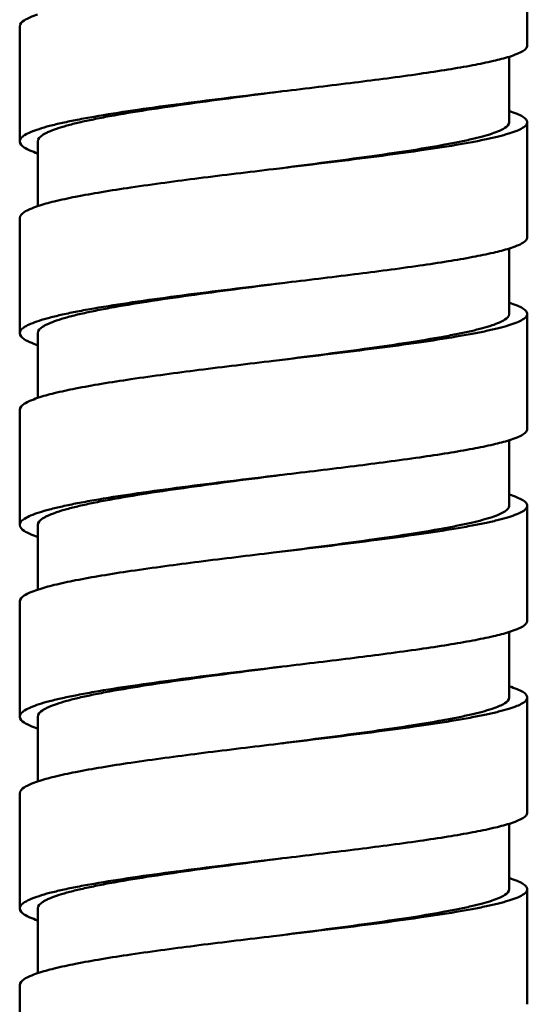
# Model space of a CAD drawing. Units: inches. Extents: x -40.3 to 39.2, y -10.1 to 67.4.
# Drawn here: x -20 to -19.5, y 0.7 to 1.7 of the extents above; entities that cross this region are included whole.
import ezdxf

# ---------------------------------------------------------------- set-up
doc = ezdxf.new("R2010")
doc.units = ezdxf.units.IN
doc.header["$LTSCALE"] = 1.21
doc.header["$MEASUREMENT"] = 0
doc.layers.get('0').update_dxf_attribs({"linetype": 'CONTINUOUS'})

msp = doc.modelspace()

# ---------------------------------------------------------------- linework, layer by layer
at = {"color": 7, "linetype": 'Continuous', "lineweight": 50}
for p, q in [((-19.49172, 1.71711), (-19.49172, 1.84204)), ((-20.0429, 1.73793), (-20.0429, 1.61301)), ((-19.51141, 1.63383), (-19.51141, 1.70501)), ((-19.76731, 1.66624), (-19.75751, 1.66742)), ((-19.49172, 1.5089), (-19.49172, 1.63383)), ((-20.02322, 1.61301), (-20.02322, 1.54269)), ((-19.75751, 1.58413), (-19.76731, 1.58295)), ((-20.0429, 1.52972), (-20.0429, 1.4048)), ((-19.51141, 1.42562), (-19.51141, 1.4968)), ((-19.76731, 1.45803), (-19.75751, 1.45921)), ((-19.49172, 1.30069), (-19.49172, 1.42562)), ((-20.02322, 1.4048), (-20.02322, 1.33448)), ((-19.75751, 1.37592), (-19.76731, 1.37474)), ((-20.0429, 1.32151), (-20.0429, 1.19659)), ((-19.51141, 1.21741), (-19.51141, 1.28859)), ((-19.76731, 1.24982), (-19.75751, 1.25099)), ((-19.49172, 1.09248), (-19.49172, 1.21741)), ((-20.02322, 1.19659), (-20.02322, 1.12627)), ((-19.75751, 1.16771), (-19.76731, 1.16653)), ((-20.0429, 1.1133), (-20.0429, 0.98838)), ((-19.51141, 1.08038), (-19.51141, 1.0092)), ((-19.76731, 1.04161), (-19.75751, 1.04278)), ((-19.49172, 0.88427), (-19.49172, 1.0092)), ((-20.02322, 0.98838), (-20.02322, 0.91806)), ((-19.75751, 0.9595), (-19.76731, 0.95832)), ((-20.0429, 0.90509), (-20.0429, 0.78017)), ((-19.51141, 0.80099), (-19.51141, 0.87217)), ((-19.76731, 0.8334), (-19.75751, 0.83457)), ((-19.49172, 0.67606), (-19.49172, 0.80099)), ((-20.02322, 0.78017), (-20.02322, 0.70985)), ((-19.75751, 0.75129), (-19.76731, 0.75011)), ((-20.0429, 0.69688), (-20.0429, 0.57196))]:
    msp.add_line(p, q, dxfattribs=at)
for points, knots in [([(-20.02343, 1.7509), (-20.02629, 1.74994), (-20.03136, 1.74802), (-20.03826, 1.74464), (-20.0429, 1.74065), (-20.0429, 1.73793)], [0, 0, 0, 0, 0.3755322, 0.6619076, 1, 1, 1, 1]), ([(-19.51119, 1.70502), (-19.50834, 1.70591), (-19.50337, 1.70764), (-19.49778, 1.71024), (-19.49458, 1.71244), (-19.49263, 1.71425), (-19.49172, 1.71602), (-19.49172, 1.71711)], [0, 0, 0, 0, 0.3766935, 0.6621418, 0.7723576, 0.8629374, 1, 1, 1, 1]), ([(-19.75751, 1.66742), (-19.73145, 1.67055), (-19.68174, 1.67652), (-19.62179, 1.68431), (-19.57898, 1.69075), (-19.55229, 1.69532), (-19.53008, 1.69985), (-19.5169, 1.70322), (-19.51119, 1.70502)], [0, 0, 0, 0, 0.3157383, 0.6023131, 0.7273031, 0.8365293, 0.9279802, 1, 1, 1, 1]), ([(-20.0429, 1.61301), (-20.0429, 1.61421), (-20.04194, 1.61618), (-20.03982, 1.61821), (-20.03638, 1.62066), (-20.03036, 1.62355), (-20.02122, 1.62683), (-20.00965, 1.63011), (-19.99576, 1.63341), (-19.97969, 1.63672), (-19.95437, 1.64134), (-19.91852, 1.64694), (-19.87146, 1.6534), (-19.8204, 1.65984), (-19.78523, 1.66408), (-19.76731, 1.66624)], [0, 0, 0, 0, 0.0127679, 0.0211014, 0.0311848, 0.0571715, 0.0913511, 0.1337956, 0.1842047, 0.2421519, 0.3071759, 0.456186, 0.6256106, 0.8092154, 1, 1, 1, 1]), ([(-19.75886, 1.66725), (-19.77589, 1.66504), (-19.80941, 1.6607), (-19.85816, 1.65415), (-19.90329, 1.64756), (-19.93775, 1.64186), (-19.96214, 1.63716), (-19.97765, 1.63379), (-19.99106, 1.63043), (-20.00225, 1.62707), (-20.01005, 1.62415), (-20.01509, 1.6217), (-20.01951, 1.61911), (-20.02322, 1.61586), (-20.02322, 1.61301)], [0, 0, 0, 0, 0.1888317, 0.371509, 0.5407804, 0.6901677, 0.755514, 0.8138243, 0.8646282, 0.9074937, 0.9421105, 0.9563428, 0.9685801, 1, 1, 1, 1]), ([(-19.51119, 1.64592), (-19.50834, 1.64502), (-19.50337, 1.64329), (-19.49778, 1.6407), (-19.49458, 1.6385), (-19.49263, 1.63669), (-19.49172, 1.63492), (-19.49172, 1.63383)], [0, 0, 0, 0, 0.3766935, 0.6621419, 0.7723577, 0.8629374, 1, 1, 1, 1]), ([(-19.51141, 1.63383), (-19.51141, 1.63124), (-19.51586, 1.62746), (-19.52245, 1.62425), (-19.53068, 1.62117), (-19.54092, 1.61818), (-19.55328, 1.61513), (-19.56758, 1.61207), (-19.59015, 1.60778), (-19.62219, 1.60253), (-19.66436, 1.59642), (-19.7103, 1.59025), (-19.74201, 1.58614), (-19.75822, 1.58405)], [0, 0, 0, 0, 0.0304558, 0.0563509, 0.0903334, 0.1325073, 0.1826093, 0.2402342, 0.3049403, 0.4534943, 0.6229462, 0.8073414, 1, 1, 1, 1]), ([(-19.49172, 1.63383), (-19.49172, 1.63272), (-19.49266, 1.63092), (-19.49467, 1.62908), (-19.49797, 1.62685), (-19.50372, 1.62422), (-19.51246, 1.62122), (-19.52353, 1.61821), (-19.53682, 1.61518), (-19.55222, 1.61213), (-19.57653, 1.60784), (-19.61103, 1.6026), (-19.65644, 1.59649), (-19.70591, 1.59033), (-19.74006, 1.58623), (-19.75751, 1.58413)], [0, 0, 0, 0, 0.0121596, 0.0202388, 0.0300919, 0.0556576, 0.0894319, 0.1314819, 0.1815226, 0.2391356, 0.3038703, 0.4525795, 0.6222826, 0.8069927, 1, 1, 1, 1]), ([(-20.02343, 1.60004), (-20.02629, 1.601), (-20.03136, 1.60291), (-20.03826, 1.6063), (-20.0429, 1.61029), (-20.0429, 1.61301)], [0, 0, 0, 0, 0.3755323, 0.6619077, 1, 1, 1, 1]), ([(-19.76731, 1.58295), (-19.79431, 1.57971), (-19.84595, 1.57347), (-19.90827, 1.56521), (-19.9529, 1.55828), (-19.98073, 1.55332), (-20.00385, 1.54837), (-20.01753, 1.54467), (-20.02343, 1.54269)], [0, 0, 0, 0, 0.314299, 0.6013133, 0.7267587, 0.8363889, 0.9280429, 1, 1, 1, 1]), ([(-20.02343, 1.54269), (-20.02629, 1.54173), (-20.03136, 1.53981), (-20.03826, 1.53643), (-20.0429, 1.53244), (-20.0429, 1.52972)], [0, 0, 0, 0, 0.3755322, 0.6619076, 1, 1, 1, 1]), ([(-19.51119, 1.4968), (-19.50834, 1.4977), (-19.50337, 1.49943), (-19.49778, 1.50203), (-19.49458, 1.50423), (-19.49263, 1.50604), (-19.49172, 1.50781), (-19.49172, 1.5089)], [0, 0, 0, 0, 0.3766936, 0.6621419, 0.7723577, 0.8629375, 1, 1, 1, 1]), ([(-19.75751, 1.45921), (-19.73145, 1.46234), (-19.68174, 1.46831), (-19.62179, 1.4761), (-19.57898, 1.48254), (-19.55229, 1.48711), (-19.53008, 1.49164), (-19.5169, 1.49501), (-19.51119, 1.4968)], [0, 0, 0, 0, 0.3157382, 0.602313, 0.727303, 0.8365292, 0.9279802, 1, 1, 1, 1]), ([(-20.0429, 1.4048), (-20.0429, 1.406), (-20.04194, 1.40797), (-20.03982, 1.41), (-20.03638, 1.41245), (-20.03036, 1.41534), (-20.02122, 1.41862), (-20.00965, 1.4219), (-19.99576, 1.4252), (-19.97969, 1.42851), (-19.95437, 1.43313), (-19.91852, 1.43873), (-19.87146, 1.44519), (-19.8204, 1.45163), (-19.78523, 1.45587), (-19.76731, 1.45803)], [0, 0, 0, 0, 0.0127679, 0.0211014, 0.0311848, 0.0571715, 0.0913511, 0.1337956, 0.1842047, 0.2421519, 0.3071759, 0.456186, 0.6256106, 0.8092154, 1, 1, 1, 1]), ([(-19.75886, 1.45904), (-19.77589, 1.45683), (-19.80941, 1.45249), (-19.85816, 1.44594), (-19.90329, 1.43935), (-19.93775, 1.43365), (-19.96214, 1.42895), (-19.97765, 1.42558), (-19.99106, 1.42222), (-20.00225, 1.41886), (-20.01005, 1.41594), (-20.01509, 1.41349), (-20.01951, 1.4109), (-20.02322, 1.40765), (-20.02322, 1.4048)], [0, 0, 0, 0, 0.1888317, 0.371509, 0.5407804, 0.6901677, 0.755514, 0.8138243, 0.8646282, 0.9074937, 0.9421105, 0.9563428, 0.9685801, 1, 1, 1, 1]), ([(-19.51119, 1.43771), (-19.50834, 1.43681), (-19.50337, 1.43508), (-19.49778, 1.43249), (-19.49458, 1.43029), (-19.49263, 1.42848), (-19.49172, 1.42671), (-19.49172, 1.42562)], [0, 0, 0, 0, 0.3766936, 0.6621419, 0.7723577, 0.8629375, 1, 1, 1, 1]), ([(-19.51141, 1.42562), (-19.51141, 1.42303), (-19.51586, 1.41925), (-19.52245, 1.41604), (-19.53068, 1.41296), (-19.54092, 1.40997), (-19.55328, 1.40692), (-19.56758, 1.40386), (-19.59015, 1.39957), (-19.62219, 1.39433), (-19.66436, 1.38821), (-19.71029, 1.38204), (-19.74201, 1.37793), (-19.75821, 1.37584)], [0, 0, 0, 0, 0.0304559, 0.0563509, 0.0903333, 0.132507, 0.1826089, 0.2402336, 0.3049395, 0.4534932, 0.6229451, 0.8073406, 1, 1, 1, 1]), ([(-19.49172, 1.42562), (-19.49172, 1.42451), (-19.49266, 1.42271), (-19.49467, 1.42087), (-19.49797, 1.41864), (-19.50372, 1.41601), (-19.51246, 1.41301), (-19.52353, 1.41), (-19.53682, 1.40697), (-19.55222, 1.40392), (-19.57653, 1.39963), (-19.61103, 1.39439), (-19.65644, 1.38828), (-19.70591, 1.38212), (-19.74006, 1.37802), (-19.75751, 1.37592)], [0, 0, 0, 0, 0.0121596, 0.0202388, 0.0300919, 0.0556576, 0.0894319, 0.1314819, 0.1815226, 0.2391356, 0.3038703, 0.4525795, 0.6222826, 0.8069927, 1, 1, 1, 1]), ([(-20.02343, 1.39183), (-20.02629, 1.39279), (-20.03136, 1.3947), (-20.03826, 1.39809), (-20.0429, 1.40208), (-20.0429, 1.4048)], [0, 0, 0, 0, 0.3755322, 0.6619076, 1, 1, 1, 1]), ([(-19.76731, 1.37474), (-19.79431, 1.3715), (-19.84595, 1.36526), (-19.90827, 1.357), (-19.9529, 1.35007), (-19.98073, 1.34511), (-20.00385, 1.34016), (-20.01753, 1.33646), (-20.02343, 1.33448)], [0, 0, 0, 0, 0.3142989, 0.6013132, 0.7267587, 0.8363888, 0.9280429, 1, 1, 1, 1]), ([(-20.02343, 1.33448), (-20.02629, 1.33352), (-20.03136, 1.3316), (-20.03826, 1.32822), (-20.0429, 1.32423), (-20.0429, 1.32151)], [0, 0, 0, 0, 0.3755323, 0.6619077, 1, 1, 1, 1]), ([(-19.51119, 1.28859), (-19.50834, 1.28949), (-19.50337, 1.29122), (-19.49778, 1.29382), (-19.49458, 1.29602), (-19.49263, 1.29783), (-19.49172, 1.2996), (-19.49172, 1.30069)], [0, 0, 0, 0, 0.3766935, 0.6621418, 0.7723577, 0.8629374, 1, 1, 1, 1]), ([(-19.75751, 1.25099), (-19.73145, 1.25413), (-19.68174, 1.2601), (-19.62179, 1.26789), (-19.57898, 1.27433), (-19.55229, 1.2789), (-19.53008, 1.28343), (-19.5169, 1.2868), (-19.51119, 1.28859)], [0, 0, 0, 0, 0.3157383, 0.6023131, 0.7273031, 0.8365293, 0.9279802, 1, 1, 1, 1]), ([(-20.0429, 1.19659), (-20.0429, 1.19779), (-20.04194, 1.19976), (-20.03982, 1.20179), (-20.03638, 1.20424), (-20.03036, 1.20713), (-20.02122, 1.21041), (-20.00965, 1.21369), (-19.99576, 1.21699), (-19.97969, 1.2203), (-19.95437, 1.22492), (-19.91852, 1.23052), (-19.87146, 1.23698), (-19.8204, 1.24342), (-19.78523, 1.24766), (-19.76731, 1.24982)], [0, 0, 0, 0, 0.0127679, 0.0211014, 0.0311848, 0.0571715, 0.0913511, 0.1337956, 0.1842047, 0.2421519, 0.3071759, 0.456186, 0.6256106, 0.8092154, 1, 1, 1, 1]), ([(-19.75886, 1.25083), (-19.77589, 1.24862), (-19.80941, 1.24428), (-19.85816, 1.23773), (-19.90329, 1.23114), (-19.93775, 1.22544), (-19.96214, 1.22074), (-19.97765, 1.21737), (-19.99106, 1.21401), (-20.00225, 1.21065), (-20.01005, 1.20773), (-20.01509, 1.20528), (-20.01951, 1.20269), (-20.02322, 1.19944), (-20.02322, 1.19659)], [0, 0, 0, 0, 0.1888317, 0.371509, 0.5407804, 0.6901677, 0.755514, 0.8138243, 0.8646282, 0.9074937, 0.9421105, 0.9563428, 0.9685801, 1, 1, 1, 1]), ([(-19.51119, 1.2295), (-19.50834, 1.2286), (-19.50337, 1.22687), (-19.49778, 1.22428), (-19.49458, 1.22208), (-19.49263, 1.22027), (-19.49172, 1.2185), (-19.49172, 1.21741)], [0, 0, 0, 0, 0.3766936, 0.6621419, 0.7723577, 0.8629374, 1, 1, 1, 1]), ([(-19.51141, 1.21741), (-19.51141, 1.21482), (-19.51586, 1.21104), (-19.52245, 1.20783), (-19.53068, 1.20475), (-19.54092, 1.20176), (-19.55328, 1.19871), (-19.56758, 1.19565), (-19.59015, 1.19136), (-19.62219, 1.18611), (-19.66436, 1.18), (-19.7103, 1.17383), (-19.74201, 1.16972), (-19.75822, 1.16763)], [0, 0, 0, 0, 0.0304558, 0.0563509, 0.0903334, 0.1325073, 0.1826093, 0.2402342, 0.3049403, 0.4534943, 0.6229462, 0.8073414, 1, 1, 1, 1]), ([(-19.49172, 1.21741), (-19.49172, 1.2163), (-19.49266, 1.2145), (-19.49467, 1.21266), (-19.49797, 1.21043), (-19.50372, 1.2078), (-19.51246, 1.2048), (-19.52353, 1.20179), (-19.53682, 1.19876), (-19.55222, 1.19571), (-19.57653, 1.19142), (-19.61103, 1.18618), (-19.65644, 1.18007), (-19.70591, 1.17391), (-19.74006, 1.16981), (-19.75751, 1.16771)], [0, 0, 0, 0, 0.0121596, 0.0202388, 0.0300919, 0.0556576, 0.0894319, 0.1314819, 0.1815226, 0.2391356, 0.3038703, 0.4525795, 0.6222826, 0.8069927, 1, 1, 1, 1]), ([(-20.02343, 1.18362), (-20.02629, 1.18458), (-20.03136, 1.18649), (-20.03826, 1.18988), (-20.0429, 1.19387), (-20.0429, 1.19659)], [0, 0, 0, 0, 0.3755322, 0.6619076, 1, 1, 1, 1]), ([(-19.76731, 1.16653), (-19.79431, 1.16329), (-19.84595, 1.15705), (-19.90827, 1.14879), (-19.9529, 1.14186), (-19.98073, 1.1369), (-20.00385, 1.13195), (-20.01753, 1.12825), (-20.02343, 1.12627)], [0, 0, 0, 0, 0.314299, 0.6013133, 0.7267587, 0.8363889, 0.9280429, 1, 1, 1, 1]), ([(-20.02343, 1.12627), (-20.02629, 1.12531), (-20.03136, 1.12339), (-20.03826, 1.12001), (-20.0429, 1.11602), (-20.0429, 1.1133)], [0, 0, 0, 0, 0.3755322, 0.6619076, 1, 1, 1, 1]), ([(-19.51119, 1.08038), (-19.50834, 1.08128), (-19.50337, 1.08301), (-19.49778, 1.08561), (-19.49458, 1.08781), (-19.49263, 1.08962), (-19.49172, 1.09139), (-19.49172, 1.09248)], [0, 0, 0, 0, 0.3766929, 0.6621411, 0.7723569, 0.8629369, 1, 1, 1, 1]), ([(-19.75751, 1.04278), (-19.73145, 1.04592), (-19.68174, 1.05189), (-19.62179, 1.05968), (-19.57898, 1.06612), (-19.55229, 1.07069), (-19.53008, 1.07522), (-19.5169, 1.07859), (-19.51119, 1.08038)], [0, 0, 0, 0, 0.3157389, 0.602314, 0.7273039, 0.83653, 0.9279807, 1, 1, 1, 1]), ([(-20.0429, 0.98838), (-20.0429, 0.98958), (-20.04194, 0.99155), (-20.03982, 0.99358), (-20.03638, 0.99603), (-20.03036, 0.99892), (-20.02122, 1.0022), (-20.00965, 1.00548), (-19.99576, 1.00878), (-19.97969, 1.01209), (-19.95437, 1.01671), (-19.91852, 1.02231), (-19.87146, 1.02877), (-19.8204, 1.03521), (-19.78523, 1.03945), (-19.76731, 1.04161)], [0, 0, 0, 0, 0.0127679, 0.0211014, 0.0311848, 0.0571715, 0.0913511, 0.1337956, 0.1842047, 0.2421519, 0.3071759, 0.456186, 0.6256106, 0.8092154, 1, 1, 1, 1]), ([(-19.75886, 1.04262), (-19.77589, 1.04041), (-19.80941, 1.03607), (-19.85816, 1.02952), (-19.90329, 1.02293), (-19.93775, 1.01723), (-19.96214, 1.01253), (-19.97765, 1.00916), (-19.99106, 1.0058), (-20.00225, 1.00244), (-20.01005, 0.99952), (-20.01509, 0.99707), (-20.01951, 0.99448), (-20.02322, 0.99123), (-20.02322, 0.98838)], [0, 0, 0, 0, 0.1888317, 0.371509, 0.5407804, 0.6901677, 0.755514, 0.8138243, 0.8646282, 0.9074937, 0.9421105, 0.9563428, 0.9685801, 1, 1, 1, 1]), ([(-19.51119, 1.02129), (-19.50834, 1.02039), (-19.50337, 1.01866), (-19.49778, 1.01607), (-19.49458, 1.01387), (-19.49263, 1.01206), (-19.49172, 1.01028), (-19.49172, 1.0092)], [0, 0, 0, 0, 0.3766929, 0.6621411, 0.772357, 0.8629369, 1, 1, 1, 1]), ([(-19.51141, 1.0092), (-19.51141, 1.00661), (-19.51586, 1.00283), (-19.52245, 0.99962), (-19.53068, 0.99654), (-19.54092, 0.99355), (-19.55328, 0.9905), (-19.56758, 0.98744), (-19.59015, 0.98315), (-19.62219, 0.9779), (-19.66436, 0.97179), (-19.71029, 0.96562), (-19.74201, 0.96151), (-19.75821, 0.95942)], [0, 0, 0, 0, 0.0304559, 0.0563509, 0.0903333, 0.132507, 0.1826089, 0.2402336, 0.3049395, 0.4534932, 0.6229451, 0.8073406, 1, 1, 1, 1]), ([(-19.49172, 1.0092), (-19.49172, 1.00809), (-19.49266, 1.00629), (-19.49467, 1.00445), (-19.49797, 1.00222), (-19.50372, 0.99959), (-19.51246, 0.99659), (-19.52353, 0.99358), (-19.53682, 0.99055), (-19.55222, 0.9875), (-19.57653, 0.98321), (-19.61103, 0.97797), (-19.65644, 0.97186), (-19.70591, 0.9657), (-19.74006, 0.9616), (-19.75751, 0.9595)], [0, 0, 0, 0, 0.0121595, 0.0202388, 0.0300918, 0.0556576, 0.0894319, 0.1314819, 0.1815226, 0.2391356, 0.3038703, 0.4525795, 0.6222826, 0.8069927, 1, 1, 1, 1]), ([(-20.02343, 0.97541), (-20.02629, 0.97637), (-20.03136, 0.97828), (-20.03826, 0.98167), (-20.0429, 0.98566), (-20.0429, 0.98838)], [0, 0, 0, 0, 0.3755322, 0.6619076, 1, 1, 1, 1]), ([(-19.76731, 0.95832), (-19.79431, 0.95508), (-19.84595, 0.94884), (-19.90827, 0.94057), (-19.9529, 0.93365), (-19.98073, 0.92869), (-20.00385, 0.92374), (-20.01753, 0.92004), (-20.02343, 0.91806)], [0, 0, 0, 0, 0.314299, 0.6013133, 0.7267587, 0.8363889, 0.9280429, 1, 1, 1, 1]), ([(-20.02343, 0.91806), (-20.02629, 0.9171), (-20.03136, 0.91518), (-20.03826, 0.9118), (-20.0429, 0.90781), (-20.0429, 0.90509)], [0, 0, 0, 0, 0.3755322, 0.6619076, 1, 1, 1, 1]), ([(-19.51119, 0.87217), (-19.50834, 0.87307), (-19.50337, 0.8748), (-19.49778, 0.8774), (-19.49458, 0.8796), (-19.49263, 0.88141), (-19.49172, 0.88318), (-19.49172, 0.88427)], [0, 0, 0, 0, 0.3766935, 0.6621418, 0.7723576, 0.8629374, 1, 1, 1, 1]), ([(-19.75751, 0.83457), (-19.73145, 0.83771), (-19.68174, 0.84368), (-19.62179, 0.85147), (-19.57898, 0.85791), (-19.55229, 0.86248), (-19.53008, 0.86701), (-19.5169, 0.87038), (-19.51119, 0.87217)], [0, 0, 0, 0, 0.3157383, 0.6023131, 0.7273031, 0.8365293, 0.9279802, 1, 1, 1, 1]), ([(-19.75886, 0.83441), (-19.77589, 0.8322), (-19.80941, 0.82786), (-19.85816, 0.82131), (-19.90329, 0.81472), (-19.93775, 0.80902), (-19.96214, 0.80432), (-19.97765, 0.80095), (-19.99106, 0.79759), (-20.00225, 0.79423), (-20.01005, 0.79131), (-20.01509, 0.78886), (-20.01951, 0.78627), (-20.02322, 0.78302), (-20.02322, 0.78017)], [0, 0, 0, 0, 0.1888317, 0.371509, 0.5407804, 0.6901677, 0.755514, 0.8138243, 0.8646282, 0.9074937, 0.9421105, 0.9563428, 0.9685801, 1, 1, 1, 1]), ([(-20.0429, 0.78017), (-20.0429, 0.78137), (-20.04194, 0.78334), (-20.03982, 0.78537), (-20.03638, 0.78782), (-20.03036, 0.79071), (-20.02122, 0.79399), (-20.00965, 0.79727), (-19.99576, 0.80057), (-19.97969, 0.80388), (-19.95437, 0.8085), (-19.91852, 0.8141), (-19.87146, 0.82056), (-19.8204, 0.827), (-19.78523, 0.83124), (-19.76731, 0.8334)], [0, 0, 0, 0, 0.0127679, 0.0211014, 0.0311848, 0.0571715, 0.0913511, 0.1337956, 0.1842047, 0.2421519, 0.307176, 0.456186, 0.6256106, 0.8092154, 1, 1, 1, 1]), ([(-19.51119, 0.81308), (-19.50834, 0.81218), (-19.50337, 0.81045), (-19.49778, 0.80786), (-19.49458, 0.80566), (-19.49263, 0.80384), (-19.49172, 0.80207), (-19.49172, 0.80099)], [0, 0, 0, 0, 0.3766935, 0.6621419, 0.7723577, 0.8629374, 1, 1, 1, 1]), ([(-19.51141, 0.80099), (-19.51141, 0.7984), (-19.51586, 0.79462), (-19.52245, 0.79141), (-19.53068, 0.78833), (-19.54092, 0.78534), (-19.55328, 0.78229), (-19.56758, 0.77923), (-19.59015, 0.77494), (-19.62219, 0.76969), (-19.66436, 0.76358), (-19.7103, 0.75741), (-19.74201, 0.7533), (-19.75822, 0.75121)], [0, 0, 0, 0, 0.0304558, 0.0563509, 0.0903334, 0.1325073, 0.1826094, 0.2402343, 0.3049404, 0.4534944, 0.6229464, 0.8073415, 1, 1, 1, 1]), ([(-19.49172, 0.80099), (-19.49172, 0.79988), (-19.49266, 0.79808), (-19.49467, 0.79624), (-19.49797, 0.79401), (-19.50372, 0.79138), (-19.51246, 0.78838), (-19.52353, 0.78537), (-19.53682, 0.78234), (-19.55222, 0.77929), (-19.57653, 0.775), (-19.61103, 0.76976), (-19.65644, 0.76365), (-19.70591, 0.75749), (-19.74006, 0.75339), (-19.75751, 0.75129)], [0, 0, 0, 0, 0.0121596, 0.0202388, 0.0300919, 0.0556576, 0.0894319, 0.1314819, 0.1815226, 0.2391356, 0.3038703, 0.4525795, 0.6222826, 0.8069927, 1, 1, 1, 1]), ([(-20.02343, 0.7672), (-20.02629, 0.76816), (-20.03136, 0.77007), (-20.03826, 0.77346), (-20.0429, 0.77745), (-20.0429, 0.78017)], [0, 0, 0, 0, 0.3755323, 0.6619077, 1, 1, 1, 1]), ([(-19.76731, 0.75011), (-19.79431, 0.74687), (-19.84595, 0.74063), (-19.90827, 0.73236), (-19.9529, 0.72544), (-19.98073, 0.72048), (-20.00385, 0.71553), (-20.01753, 0.71183), (-20.02343, 0.70985)], [0, 0, 0, 0, 0.314299, 0.6013133, 0.7267587, 0.8363889, 0.9280429, 1, 1, 1, 1]), ([(-20.02343, 0.70985), (-20.02629, 0.70888), (-20.03136, 0.70697), (-20.03826, 0.70359), (-20.0429, 0.6996), (-20.0429, 0.69688)], [0, 0, 0, 0, 0.3755322, 0.6619076, 1, 1, 1, 1])]:
    msp.add_open_spline(points, degree=3, knots=knots, dxfattribs=at)

doc.saveas('drawing.dxf')
